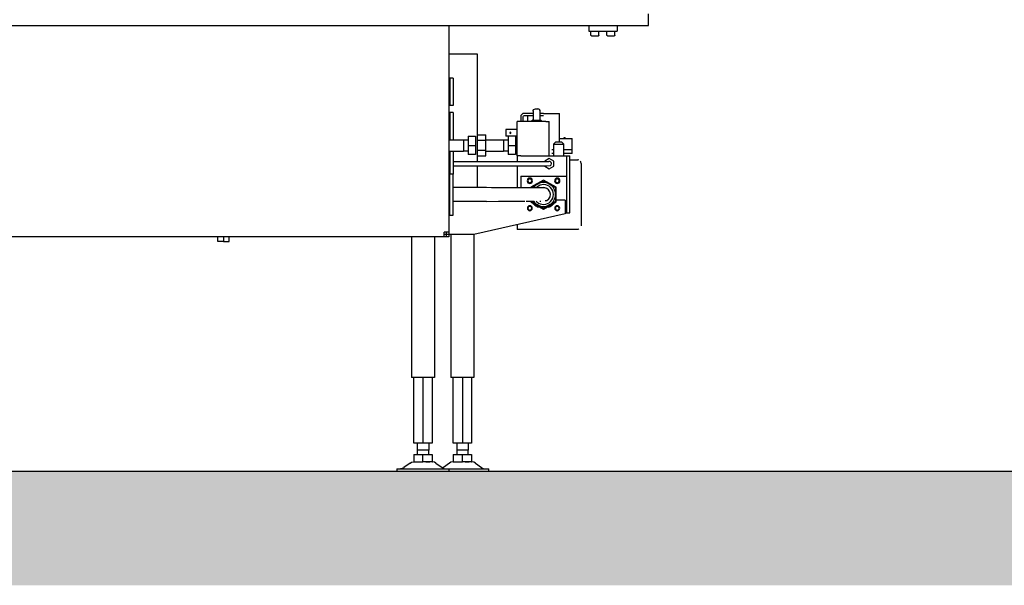
# Model space of a CAD drawing. Units: millimetres. Extents: x -789 to -14, y -5324 to -1162.
# Drawn here: x -636 to -550, y -3797 to -3748 of the extents above; entities that cross this region are included whole.
import ezdxf

# ---------------------------------------------------------------- set-up
doc = ezdxf.new("R2010")
doc.units = ezdxf.units.MM
doc.header["$MEASUREMENT"] = 0
for name, color, linetype in [('ARCERING', 252, 'Continuous'), ('INBOUWHAARD', 5, 'Continuous'), ('SNEDE', 200, 'Continuous')]:
    doc.layers.add(name, color=color, linetype=linetype)

msp = doc.modelspace()

# ---------------------------------------------------------------- hatches: boundary and pattern name
at = {"layer": 'ARCERING'}
h = msp.add_hatch(dxfattribs=at)
h.set_pattern_fill('AR-CONC', color=256, scale=2, style=0)
h.set_pattern_definition([(50, (-13.68, -2520), (14.3452, -1.25504), [1.5, -16.5]), (355, (-13.68, -2520), (-2.77503, 15.04384), [1.2, -13.2]), (100.4514, (-12.484, -2520.105), (11.57019, 13.78879), [1.2748, -14.02284]), (46.1842, (-13.68, -2516), (21.34482, -3.31038), [2.25, -24.75]), (96.6356, (-11.9, -2516.276), (18.69325, 19.48236), [1.9122, -21.03426]), (351.1842, (-13.68, -2516), (18.69324, 19.48237), [1.8, -19.8]), (21, (-11.68, -2517), (11.93814, -8.05238), [1.5, -16.5]), (326, (-11.68, -2517), (4.8663, 14.503), [1.2, -13.2]), (71.4514, (-10.685, -2517.671), (16.80445, 6.45061), [1.2748, -14.02284]), (37.5, (-13.6796, -2520), (0.243197, 6.657877), [0, -13.04, 0, -13.4, 0, -13.25]), (7.5, (-13.68, -2520), (5.26139, 7.888234), [0, -7.64, 0, -12.74, 0, -5.05]), (327.5, (-18.1396, -2520), (10.676449, -0.451097), [0, -5, 0, -15.6, 0, -20.7]), (317.5, (-20.14, -2520), (11.663723, 2.0021), [0, -6.5, 0, -10.36, 0, -14.7])])
h.paths.add_polyline_path([(-423.088, -3787.047), (-625.338, -3787.047), (-625.338, -3797.047), (-423.088, -3797.047)])
h.paths.add_polyline_path([(-625.338, -3787.047), (-765.229, -3787.047), (-765.229, -3797.047), (-625.338, -3797.047)])

# ---------------------------------------------------------------- linework, layer by layer
at = {"layer": 'INBOUWHAARD', "linetype": 'Continuous'}
for p, q in [((-581.281, -3748.047), (-581.281, -3747.047)), ((-736.281, -3748.047), (-581.281, -3748.047)), ((-598.781, -3748.047), (-598.781, -3758.047)), ((-598.781, -3748.047), (-598.781, -3766.147)), ((-586.531, -3748.047), (-586.531, -3748.547)), ((-584.031, -3748.047), (-584.031, -3748.547)), ((-586.531, -3748.547), (-584.031, -3748.547)), ((-586.331, -3748.907), (-586.331, -3748.547)), ((-586.331, -3748.907), (-586.33, -3748.907)), ((-586.329, -3748.912), (-586.331, -3748.907)), ((-586.329, -3748.914), (-586.329, -3748.912)), ((-586.328, -3748.917), (-586.329, -3748.914)), ((-586.325, -3748.926), (-586.328, -3748.917)), ((-586.322, -3748.929), (-586.325, -3748.926)), ((-586.317, -3748.936), (-586.322, -3748.929)), ((-586.312, -3748.939), (-586.317, -3748.936)), ((-586.306, -3748.944), (-586.312, -3748.939)), ((-586.297, -3748.946), (-586.306, -3748.944)), ((-586.293, -3748.947), (-586.297, -3748.946)), ((-586.288, -3748.947), (-586.293, -3748.947)), ((-586.288, -3748.947), (-585.671, -3748.947)), ((-585.668, -3748.947), (-585.671, -3748.947)), ((-585.667, -3748.947), (-585.668, -3748.947)), ((-585.656, -3748.944), (-585.667, -3748.947)), ((-585.654, -3748.942), (-585.656, -3748.944)), ((-585.645, -3748.936), (-585.654, -3748.942)), ((-585.643, -3748.934), (-585.645, -3748.936)), ((-585.637, -3748.926), (-585.643, -3748.934)), ((-585.636, -3748.923), (-585.637, -3748.926)), ((-585.632, -3748.914), (-585.636, -3748.923)), ((-585.631, -3748.907), (-585.632, -3748.909)), ((-585.632, -3748.909), (-585.632, -3748.914)), ((-585.631, -3748.907), (-585.631, -3748.547)), ((-584.931, -3748.907), (-584.931, -3748.547)), ((-584.931, -3748.907), (-584.93, -3748.907)), ((-584.929, -3748.912), (-584.931, -3748.907)), ((-584.929, -3748.914), (-584.929, -3748.912)), ((-584.928, -3748.917), (-584.929, -3748.914)), ((-584.925, -3748.926), (-584.928, -3748.917)), ((-584.922, -3748.929), (-584.925, -3748.926)), ((-584.917, -3748.936), (-584.922, -3748.929)), ((-584.912, -3748.939), (-584.917, -3748.936)), ((-584.906, -3748.944), (-584.912, -3748.939)), ((-584.897, -3748.946), (-584.906, -3748.944)), ((-584.893, -3748.947), (-584.897, -3748.946)), ((-584.888, -3748.947), (-584.893, -3748.947)), ((-584.888, -3748.947), (-584.271, -3748.947)), ((-584.268, -3748.947), (-584.271, -3748.947)), ((-584.267, -3748.947), (-584.268, -3748.947)), ((-584.256, -3748.944), (-584.267, -3748.947)), ((-584.254, -3748.942), (-584.256, -3748.944)), ((-584.245, -3748.936), (-584.254, -3748.942)), ((-584.243, -3748.934), (-584.245, -3748.936)), ((-584.237, -3748.926), (-584.243, -3748.934)), ((-584.236, -3748.923), (-584.237, -3748.926)), ((-584.232, -3748.914), (-584.236, -3748.923)), ((-584.231, -3748.907), (-584.232, -3748.909)), ((-584.232, -3748.909), (-584.232, -3748.914)), ((-584.231, -3748.907), (-584.231, -3748.547)), ((-598.781, -3750.547), (-596.281, -3750.547)), ((-596.281, -3750.547), (-596.281, -3759.947)), ((-598.681, -3752.664), (-598.681, -3753.693)), ((-598.381, -3752.664), (-598.681, -3752.664)), ((-598.381, -3752.664), (-598.381, -3753.693)), ((-598.681, -3752.864), (-598.781, -3752.864)), ((-598.681, -3753.693), (-598.681, -3755.064)), ((-598.381, -3753.693), (-598.381, -3755.064)), ((-598.781, -3754.864), (-598.681, -3754.864)), ((-598.381, -3755.064), (-598.681, -3755.064)), ((-598.681, -3755.864), (-598.781, -3755.864)), ((-598.681, -3755.664), (-598.681, -3756.693)), ((-598.381, -3755.664), (-598.681, -3755.664)), ((-598.381, -3755.664), (-598.381, -3756.693)), ((-592.481, -3756.047), (-592.481, -3756.447)), ((-592.481, -3756.047), (-592.481, -3756.447)), ((-592.281, -3756.047), (-592.281, -3756.447)), ((-592.281, -3756.047), (-592.281, -3756.447)), ((-591.381, -3755.747), (-592.181, -3755.747)), ((-591.381, -3755.747), (-592.181, -3755.747)), ((-591.381, -3755.947), (-592.181, -3755.947)), ((-591.381, -3755.947), (-592.181, -3755.947)), ((-591.881, -3755.947), (-591.881, -3756.447)), ((-591.881, -3755.947), (-591.881, -3756.447)), ((-591.381, -3755.547), (-591.375, -3755.501)), ((-591.381, -3755.547), (-591.375, -3755.501)), ((-591.381, -3755.547), (-591.381, -3756.347)), ((-591.381, -3755.547), (-591.381, -3756.347)), ((-591.375, -3755.501), (-591.334, -3755.418)), ((-591.375, -3755.501), (-591.334, -3755.418)), ((-591.334, -3755.418), (-591.26, -3755.363)), ((-591.334, -3755.418), (-591.26, -3755.363)), ((-591.26, -3755.363), (-591.173, -3755.347)), ((-591.26, -3755.363), (-591.173, -3755.347)), ((-591.173, -3755.347), (-590.981, -3755.347)), ((-591.173, -3755.347), (-590.981, -3755.347)), ((-590.901, -3755.363), (-590.981, -3755.347)), ((-590.901, -3755.363), (-590.981, -3755.347)), ((-590.828, -3755.418), (-590.901, -3755.363)), ((-590.828, -3755.418), (-590.901, -3755.363)), ((-590.786, -3755.501), (-590.828, -3755.418)), ((-590.786, -3755.501), (-590.828, -3755.418)), ((-590.781, -3755.547), (-590.786, -3755.501)), ((-590.781, -3755.547), (-590.786, -3755.501)), ((-590.781, -3756.347), (-590.781, -3755.547)), ((-590.781, -3756.347), (-590.781, -3755.547)), ((-590.481, -3755.747), (-590.781, -3755.747)), ((-590.481, -3755.747), (-590.781, -3755.747)), ((-590.481, -3755.947), (-590.781, -3755.947)), ((-590.481, -3755.947), (-590.781, -3755.947)), ((-590.481, -3755.747), (-589.081, -3755.747)), ((-590.481, -3755.747), (-589.081, -3755.747)), ((-589.081, -3757.947), (-589.081, -3755.747)), ((-589.081, -3757.947), (-589.081, -3755.747)), ((-598.681, -3756.693), (-598.681, -3758.016)), ((-598.381, -3756.693), (-598.381, -3758.016)), ((-592.781, -3759.447), (-592.781, -3756.447)), ((-590.281, -3756.447), (-592.781, -3756.447)), ((-592.781, -3759.447), (-592.781, -3756.447)), ((-590.281, -3756.447), (-592.781, -3756.447)), ((-591.431, -3756.347), (-591.556, -3756.447)), ((-591.431, -3756.347), (-591.556, -3756.447)), ((-591.431, -3756.347), (-591.215, -3756.347)), ((-591.431, -3756.347), (-591.215, -3756.347)), ((-591.215, -3756.347), (-590.731, -3756.347)), ((-591.215, -3756.347), (-590.731, -3756.347)), ((-590.731, -3756.347), (-590.606, -3756.447)), ((-590.731, -3756.347), (-590.606, -3756.447)), ((-590.281, -3756.447), (-589.981, -3756.447)), ((-590.281, -3756.447), (-589.981, -3756.447)), ((-589.981, -3759.447), (-589.981, -3756.447)), ((-589.981, -3759.447), (-589.981, -3756.447)), ((-597.081, -3757.747), (-597.081, -3758.547)), ((-597.081, -3757.747), (-596.441, -3757.747)), ((-596.441, -3757.747), (-596.441, -3758.547)), ((-596.281, -3757.623), (-595.531, -3757.623)), ((-595.531, -3758.085), (-595.531, -3757.623)), ((-592.781, -3757.147), (-593.781, -3757.147)), ((-593.781, -3757.147), (-593.781, -3757.747)), ((-593.781, -3757.147), (-593.781, -3757.747)), ((-592.781, -3757.147), (-593.781, -3757.147)), ((-592.781, -3757.747), (-593.781, -3757.747)), ((-592.781, -3757.747), (-593.781, -3757.747)), ((-593.581, -3757.747), (-593.581, -3758.547)), ((-592.941, -3757.747), (-592.941, -3758.547)), ((-598.781, -3757.864), (-598.681, -3757.864)), ((-598.781, -3758.047), (-597.481, -3758.047)), ((-598.681, -3758.016), (-598.681, -3758.047)), ((-598.381, -3758.016), (-598.381, -3758.047)), ((-597.481, -3758.047), (-597.481, -3758.547)), ((-597.481, -3758.047), (-597.081, -3758.047)), ((-597.481, -3758.547), (-597.481, -3759.047)), ((-597.081, -3758.547), (-597.081, -3759.347)), ((-597.081, -3758.547), (-596.441, -3758.547)), ((-596.441, -3758.547), (-596.441, -3759.347)), ((-596.281, -3758.085), (-595.531, -3758.085)), ((-595.531, -3758.047), (-593.981, -3758.047)), ((-595.531, -3759.009), (-595.531, -3758.085)), ((-593.981, -3758.047), (-593.981, -3758.547)), ((-593.981, -3758.047), (-593.581, -3758.047)), ((-593.981, -3758.547), (-593.981, -3759.047)), ((-593.581, -3758.547), (-592.941, -3758.547)), ((-593.581, -3758.547), (-593.581, -3759.347)), ((-592.941, -3758.547), (-592.941, -3759.347)), ((-589.607, -3758.447), (-589.407, -3758.247)), ((-589.607, -3758.447), (-589.407, -3758.247)), ((-589.607, -3758.447), (-588.707, -3758.447)), ((-589.607, -3758.447), (-589.607, -3759.447)), ((-589.607, -3758.447), (-588.707, -3758.447)), ((-589.607, -3758.447), (-589.607, -3759.447)), ((-589.407, -3758.247), (-588.907, -3758.247)), ((-589.407, -3758.247), (-588.907, -3758.247)), ((-589.081, -3757.947), (-587.981, -3757.947)), ((-589.081, -3758.247), (-589.081, -3757.947)), ((-589.081, -3757.947), (-587.981, -3757.947)), ((-589.081, -3758.247), (-589.081, -3757.947)), ((-588.907, -3758.247), (-588.707, -3758.447)), ((-588.907, -3758.247), (-588.707, -3758.447)), ((-588.707, -3759.447), (-588.707, -3758.447)), ((-588.707, -3759.447), (-588.707, -3758.447)), ((-588.681, -3757.847), (-588.581, -3757.847)), ((-588.681, -3757.947), (-588.681, -3757.847)), ((-588.681, -3757.947), (-588.681, -3757.847)), ((-588.681, -3757.847), (-588.581, -3757.847)), ((-588.581, -3757.947), (-588.581, -3757.847)), ((-588.581, -3757.947), (-588.581, -3757.847)), ((-587.981, -3758.947), (-587.981, -3757.947)), ((-587.981, -3758.947), (-587.981, -3757.947)), ((-598.781, -3759.047), (-598.781, -3766.147)), ((-598.781, -3759.047), (-597.481, -3759.047)), ((-598.681, -3759.047), (-598.681, -3759.078)), ((-598.681, -3759.078), (-598.681, -3759.693)), ((-598.381, -3759.047), (-598.381, -3759.078)), ((-598.381, -3759.078), (-598.381, -3759.693)), ((-597.081, -3759.047), (-597.481, -3759.047)), ((-596.441, -3759.347), (-597.081, -3759.347)), ((-595.531, -3759.009), (-596.281, -3759.009)), ((-596.281, -3759.471), (-595.531, -3759.471)), ((-595.531, -3759.471), (-595.531, -3759.009)), ((-595.531, -3759.047), (-593.981, -3759.047)), ((-593.581, -3759.047), (-593.981, -3759.047)), ((-592.941, -3759.347), (-593.581, -3759.347)), ((-592.781, -3759.447), (-592.781, -3759.956)), ((-592.481, -3759.447), (-592.781, -3759.447)), ((-592.781, -3759.447), (-592.781, -3759.956)), ((-592.481, -3759.447), (-592.781, -3759.447)), ((-592.481, -3759.447), (-588.481, -3759.447)), ((-592.481, -3759.447), (-588.481, -3759.447)), ((-589.607, -3758.947), (-589.744, -3758.947)), ((-589.607, -3758.947), (-589.744, -3758.947)), ((-589.607, -3759.247), (-589.744, -3759.247)), ((-589.607, -3759.247), (-589.744, -3759.247)), ((-587.981, -3758.947), (-588.707, -3758.947)), ((-587.981, -3758.947), (-588.707, -3758.947)), ((-587.981, -3759.247), (-588.707, -3759.247)), ((-587.981, -3759.247), (-588.707, -3759.247)), ((-588.481, -3759.447), (-588.481, -3761.247)), ((-588.481, -3759.447), (-588.181, -3759.447)), ((-588.481, -3759.447), (-588.481, -3761.247)), ((-588.481, -3759.447), (-588.181, -3759.447)), ((-588.181, -3764.447), (-588.181, -3759.447)), ((-588.181, -3764.447), (-588.181, -3759.447)), ((-587.981, -3759.247), (-587.981, -3758.947)), ((-587.981, -3759.247), (-587.981, -3758.947)), ((-598.681, -3759.693), (-598.681, -3761.064)), ((-598.381, -3759.693), (-598.381, -3761.064)), ((-598.381, -3759.947), (-594.981, -3759.947)), ((-598.381, -3759.947), (-594.981, -3759.947)), ((-598.381, -3760.347), (-594.981, -3760.347)), ((-598.381, -3760.347), (-594.981, -3760.347)), ((-596.281, -3760.347), (-596.281, -3762.247)), ((-594.981, -3759.947), (-594.559, -3759.956)), ((-594.981, -3759.947), (-594.559, -3759.956)), ((-594.981, -3760.347), (-594.981, -3760.344)), ((-594.981, -3760.347), (-594.195, -3760.344)), ((-594.981, -3760.347), (-594.981, -3760.344)), ((-594.981, -3760.347), (-594.195, -3760.344)), ((-594.559, -3759.956), (-593.436, -3759.956)), ((-594.559, -3759.956), (-593.436, -3759.956)), ((-594.195, -3760.344), (-594.194, -3760.344)), ((-594.195, -3760.344), (-594.194, -3760.344)), ((-594.194, -3760.344), (-593.827, -3760.338)), ((-594.194, -3760.344), (-593.827, -3760.338)), ((-593.827, -3760.338), (-593.604, -3760.338)), ((-593.827, -3760.338), (-593.604, -3760.338)), ((-593.604, -3760.338), (-593.436, -3760.338)), ((-593.604, -3760.338), (-593.436, -3760.338)), ((-593.436, -3759.956), (-592.802, -3759.956)), ((-593.436, -3759.956), (-592.802, -3759.956)), ((-593.436, -3760.338), (-593.022, -3760.337)), ((-593.436, -3760.338), (-593.022, -3760.337)), ((-593.022, -3760.337), (-592.766, -3760.337)), ((-593.022, -3760.337), (-592.766, -3760.337)), ((-592.802, -3759.956), (-592.368, -3759.955)), ((-592.802, -3759.956), (-592.368, -3759.955)), ((-592.781, -3760.337), (-592.781, -3762.273)), ((-592.781, -3760.337), (-592.781, -3762.273)), ((-592.766, -3760.337), (-592.042, -3760.338)), ((-592.766, -3760.337), (-592.042, -3760.338)), ((-592.368, -3759.955), (-592.2, -3759.956)), ((-592.368, -3759.955), (-592.2, -3759.956)), ((-592.2, -3759.956), (-592.042, -3759.956)), ((-592.2, -3759.956), (-592.042, -3759.956)), ((-592.042, -3759.956), (-590.936, -3759.956)), ((-592.042, -3759.956), (-590.936, -3759.956)), ((-592.042, -3760.338), (-591.924, -3760.337)), ((-592.042, -3760.338), (-590.936, -3760.338)), ((-591.924, -3760.337), (-591.672, -3760.336)), ((-591.672, -3760.336), (-590.936, -3760.338)), ((-590.936, -3759.956), (-590.371, -3759.954)), ((-590.936, -3759.956), (-590.365, -3759.954)), ((-590.936, -3760.338), (-590.706, -3760.335)), ((-590.936, -3760.338), (-590.88, -3760.337)), ((-590.88, -3760.337), (-590.632, -3760.335)), ((-590.706, -3760.335), (-590.632, -3760.335)), ((-590.632, -3760.335), (-590.429, -3760.336)), ((-590.632, -3760.335), (-590.547, -3760.335)), ((-590.547, -3760.335), (-590.225, -3760.338)), ((-590.429, -3760.336), (-590.225, -3760.338)), ((-589.981, -3759.685), (-590.381, -3759.916)), ((-589.981, -3759.685), (-590.381, -3759.916)), ((-590.381, -3759.916), (-590.381, -3759.954)), ((-590.381, -3759.916), (-590.381, -3759.954)), ((-590.381, -3760.337), (-590.381, -3760.378)), ((-590.381, -3760.337), (-590.381, -3760.378)), ((-590.381, -3760.378), (-589.981, -3760.609)), ((-590.381, -3760.378), (-589.981, -3760.609)), ((-590.371, -3759.954), (-590.351, -3759.954)), ((-590.365, -3759.954), (-590.351, -3759.954)), ((-590.351, -3759.954), (-590.348, -3759.954)), ((-590.351, -3759.954), (-590.346, -3759.954)), ((-590.348, -3759.954), (-590.225, -3759.956)), ((-590.346, -3759.954), (-590.225, -3759.956)), ((-590.225, -3759.956), (-590.015, -3759.95)), ((-590.225, -3759.956), (-590.015, -3759.95)), ((-590.225, -3760.338), (-589.881, -3760.32)), ((-590.225, -3760.338), (-589.881, -3760.32)), ((-589.581, -3759.916), (-589.981, -3759.685)), ((-589.581, -3759.916), (-589.981, -3759.685)), ((-589.981, -3760.609), (-589.581, -3760.378)), ((-589.981, -3760.609), (-589.581, -3760.378)), ((-589.581, -3760.378), (-589.581, -3759.916)), ((-589.581, -3760.378), (-589.581, -3759.916)), ((-588.181, -3759.797), (-587.481, -3759.797)), ((-588.181, -3759.797), (-587.481, -3759.797)), ((-587.481, -3759.797), (-587.481, -3759.804)), ((-587.446, -3759.818), (-587.481, -3759.797)), ((-587.481, -3759.797), (-587.481, -3759.804)), ((-587.446, -3759.818), (-587.481, -3759.797)), ((-587.406, -3759.834), (-587.446, -3759.818)), ((-587.378, -3759.846), (-587.446, -3759.818)), ((-587.221, -3759.977), (-587.276, -3759.931)), ((-587.221, -3759.977), (-587.276, -3759.931)), ((-587.181, -3760.125), (-587.221, -3759.977)), ((-587.181, -3760.125), (-587.221, -3759.977)), ((-587.181, -3760.125), (-587.181, -3762.847)), ((-587.181, -3760.125), (-587.181, -3762.847)), ((-598.781, -3760.864), (-598.681, -3760.864)), ((-598.381, -3761.064), (-598.681, -3761.064)), ((-598.681, -3761.591), (-598.681, -3761.064)), ((-598.381, -3761.064), (-598.681, -3761.064)), ((-598.381, -3761.591), (-598.381, -3761.064)), ((-592.481, -3761.247), (-588.481, -3761.247)), ((-592.481, -3761.247), (-592.481, -3762.274)), ((-592.481, -3761.247), (-588.481, -3761.247)), ((-592.481, -3761.247), (-592.481, -3762.274)), ((-588.481, -3761.247), (-588.481, -3764.447)), ((-588.481, -3761.247), (-588.481, -3764.447)), ((-598.681, -3761.364), (-598.781, -3761.364)), ((-598.681, -3764.664), (-598.681, -3761.591)), ((-598.381, -3764.664), (-598.381, -3761.591)), ((-590.481, -3761.577), (-591.581, -3762.212)), ((-590.481, -3761.577), (-591.581, -3762.212)), ((-591.531, -3762.241), (-591.006, -3761.938)), ((-591.531, -3762.241), (-591.006, -3761.938)), ((-591.006, -3761.938), (-590.481, -3761.635)), ((-591.006, -3761.938), (-590.481, -3761.635)), ((-589.381, -3762.212), (-590.481, -3761.577)), ((-589.381, -3762.212), (-590.481, -3761.577)), ((-590.481, -3761.635), (-589.956, -3761.938)), ((-590.481, -3761.635), (-589.956, -3761.938)), ((-589.956, -3761.938), (-589.431, -3762.241)), ((-589.956, -3761.938), (-589.431, -3762.241)), ((-595.481, -3762.247), (-598.381, -3762.247)), ((-595.481, -3762.247), (-598.381, -3762.247)), ((-595.481, -3762.247), (-595.481, -3762.256)), ((-595.043, -3762.275), (-595.481, -3762.247)), ((-593.936, -3762.274), (-595.043, -3762.275)), ((-592.542, -3762.274), (-593.936, -3762.274)), ((-591.69, -3762.27), (-592.542, -3762.274)), ((-591.436, -3762.274), (-591.69, -3762.27)), ((-591.581, -3762.212), (-591.581, -3762.272)), ((-591.581, -3762.212), (-591.581, -3762.272)), ((-590.881, -3762.267), (-591.436, -3762.274)), ((-591.352, -3762.273), (-591.33, -3762.23)), ((-591.352, -3762.273), (-591.33, -3762.23)), ((-591.07, -3762.207), (-591.119, -3762.27)), ((-591.07, -3762.207), (-591.119, -3762.27)), ((-590.725, -3762.274), (-590.881, -3762.267)), ((-590.585, -3762.256), (-590.725, -3762.274)), ((-589.431, -3762.241), (-589.431, -3762.847)), ((-589.431, -3762.241), (-589.431, -3762.847)), ((-589.431, -3762.847), (-589.431, -3763.453)), ((-589.431, -3762.847), (-589.431, -3763.453)), ((-589.381, -3763.482), (-589.381, -3762.212)), ((-589.381, -3763.482), (-589.381, -3762.212)), ((-587.181, -3762.847), (-587.181, -3765.569)), ((-587.181, -3762.847), (-587.181, -3765.569)), ((-595.481, -3763.447), (-598.381, -3763.447)), ((-595.481, -3763.447), (-594.424, -3763.427)), ((-594.424, -3763.427), (-594.343, -3763.42)), ((-594.343, -3763.42), (-593.503, -3763.417)), ((-593.503, -3763.417), (-592.542, -3763.42)), ((-592.542, -3763.42), (-592.147, -3763.415)), ((-592.147, -3763.415), (-592.109, -3763.415)), ((-591.991, -3763.416), (-591.436, -3763.42)), ((-591.581, -3763.419), (-591.581, -3763.482)), ((-591.581, -3763.419), (-591.581, -3763.482)), ((-591.581, -3763.482), (-590.481, -3764.117)), ((-591.581, -3763.482), (-590.481, -3764.117)), ((-591.006, -3763.756), (-591.531, -3763.453)), ((-591.006, -3763.756), (-591.531, -3763.453)), ((-591.436, -3763.42), (-591.31, -3763.416)), ((-591.329, -3763.696), (-591.409, -3763.582)), ((-591.33, -3763.464), (-591.354, -3763.418)), ((-591.33, -3763.464), (-591.354, -3763.418)), ((-591.124, -3763.418), (-591.07, -3763.487)), ((-591.124, -3763.418), (-591.07, -3763.487)), ((-590.481, -3764.059), (-591.006, -3763.756)), ((-590.481, -3764.059), (-591.006, -3763.756)), ((-590.794, -3763.418), (-590.725, -3763.42)), ((-590.725, -3763.42), (-590.706, -3763.418)), ((-590.481, -3764.117), (-589.381, -3763.482)), ((-590.481, -3764.117), (-589.381, -3763.482)), ((-589.956, -3763.756), (-590.481, -3764.059)), ((-589.956, -3763.756), (-590.481, -3764.059)), ((-590.338, -3763.382), (-590.181, -3763.367)), ((-589.431, -3763.453), (-589.956, -3763.756)), ((-589.431, -3763.453), (-589.956, -3763.756)), ((-589.553, -3763.582), (-589.632, -3763.696)), ((-588.581, -3763.347), (-589.381, -3763.347)), ((-588.581, -3763.347), (-588.581, -3764.547)), ((-598.681, -3764.364), (-598.781, -3764.364)), ((-598.681, -3764.664), (-598.381, -3764.664)), ((-588.581, -3764.547), (-596.581, -3766.347)), ((-590.666, -3764.01), (-590.94, -3763.956)), ((-590.021, -3763.956), (-590.295, -3764.01)), ((-588.581, -3764.447), (-588.481, -3764.447)), ((-588.581, -3764.447), (-588.481, -3764.447)), ((-588.481, -3764.447), (-588.181, -3764.447)), ((-588.481, -3764.447), (-588.181, -3764.447)), ((-592.781, -3765.492), (-592.781, -3765.721)), ((-592.781, -3765.492), (-592.781, -3765.721)), ((-587.181, -3765.569), (-587.182, -3765.574)), ((-587.181, -3765.569), (-587.182, -3765.574)), ((-599.181, -3766.547), (-599.181, -3766.147)), ((-598.781, -3766.147), (-599.181, -3766.147)), ((-598.988, -3766.347), (-599.181, -3766.347)), ((-598.988, -3766.347), (-598.988, -3766.547)), ((-598.981, -3766.34), (-598.981, -3766.147)), ((-598.781, -3766.34), (-598.981, -3766.34)), ((-598.781, -3766.147), (-598.781, -3766.34)), ((-598.781, -3766.34), (-598.781, -3766.369)), ((-598.481, -3766.347), (-598.781, -3766.347)), ((-598.781, -3766.369), (-598.781, -3766.547)), ((-598.581, -3766.347), (-598.581, -3778.847)), ((-596.581, -3766.347), (-598.481, -3766.347)), ((-596.581, -3766.347), (-596.581, -3778.847)), ((-592.781, -3765.721), (-592.781, -3765.897)), ((-592.781, -3765.721), (-592.781, -3765.897)), ((-587.481, -3765.897), (-592.781, -3765.897)), ((-587.481, -3765.897), (-592.781, -3765.897)), ((-587.446, -3765.876), (-587.481, -3765.897)), ((-587.446, -3765.876), (-587.481, -3765.897)), ((-587.378, -3765.848), (-587.428, -3765.868)), ((-587.378, -3765.848), (-587.428, -3765.868)), ((-599.181, -3766.547), (-736.281, -3766.547)), ((-618.981, -3766.947), (-618.981, -3766.547)), ((-618.481, -3766.947), (-618.981, -3766.947)), ((-618.481, -3766.547), (-618.481, -3766.947)), ((-618.481, -3766.947), (-617.981, -3766.947)), ((-617.981, -3766.947), (-617.981, -3766.547)), ((-602.031, -3766.547), (-602.031, -3778.847)), ((-600.031, -3766.547), (-600.031, -3778.847)), ((-598.988, -3766.547), (-599.181, -3766.547)), ((-598.781, -3766.547), (-598.988, -3766.547)), ((-600.031, -3778.847), (-602.031, -3778.847)), ((-601.831, -3784.597), (-601.831, -3778.847)), ((-601.031, -3778.847), (-601.031, -3784.597)), ((-600.231, -3778.847), (-600.231, -3784.597)), ((-596.581, -3778.847), (-598.581, -3778.847)), ((-598.381, -3784.597), (-598.381, -3778.847)), ((-597.581, -3778.847), (-597.581, -3784.597)), ((-596.781, -3778.847), (-596.781, -3784.597)), ((-601.031, -3784.597), (-601.831, -3784.597)), ((-601.531, -3784.597), (-601.531, -3785.207)), ((-600.839, -3785.207), (-601.531, -3785.207)), ((-601.531, -3785.207), (-601.531, -3785.607)), ((-600.231, -3784.597), (-601.031, -3784.597)), ((-600.531, -3785.207), (-600.839, -3785.207)), ((-600.531, -3784.597), (-600.531, -3785.207)), ((-600.531, -3785.607), (-600.531, -3785.207)), ((-597.581, -3784.597), (-598.381, -3784.597)), ((-598.081, -3784.597), (-598.081, -3785.207)), ((-597.389, -3785.207), (-598.081, -3785.207)), ((-598.081, -3785.207), (-598.081, -3785.607)), ((-596.781, -3784.597), (-597.581, -3784.597)), ((-597.081, -3785.207), (-597.389, -3785.207)), ((-597.081, -3784.597), (-597.081, -3785.207)), ((-597.081, -3785.607), (-597.081, -3785.207)), ((-602.041, -3786.279), (-601.801, -3786.247)), ((-601.831, -3785.607), (-601.831, -3786.247)), ((-601.831, -3785.607), (-601.031, -3785.607)), ((-601.831, -3786.247), (-601.626, -3786.247)), ((-601.626, -3786.247), (-601.27, -3786.247)), ((-601.626, -3786.247), (-601.62, -3786.247)), ((-601.62, -3786.247), (-601.35, -3786.247)), ((-601.35, -3786.247), (-601.27, -3786.247)), ((-601.27, -3786.247), (-601.031, -3786.247)), ((-601.031, -3785.607), (-600.231, -3785.607)), ((-601.031, -3786.247), (-601.031, -3785.607)), ((-600.792, -3786.247), (-601.031, -3786.247)), ((-600.435, -3786.247), (-600.792, -3786.247)), ((-600.792, -3786.247), (-600.712, -3786.247)), ((-600.712, -3786.247), (-600.441, -3786.247)), ((-600.441, -3786.247), (-600.435, -3786.247)), ((-600.231, -3786.247), (-600.435, -3786.247)), ((-600.231, -3785.607), (-600.231, -3786.247)), ((-600.231, -3786.247), (-600.197, -3786.247)), ((-600.02, -3786.279), (-600.197, -3786.247)), ((-598.351, -3786.247), (-598.591, -3786.279)), ((-598.381, -3785.607), (-598.381, -3786.247)), ((-598.381, -3785.607), (-597.581, -3785.607)), ((-598.381, -3786.247), (-598.176, -3786.247)), ((-598.176, -3786.247), (-597.82, -3786.247)), ((-598.176, -3786.247), (-598.17, -3786.247)), ((-598.17, -3786.247), (-597.9, -3786.247)), ((-597.9, -3786.247), (-597.82, -3786.247)), ((-597.82, -3786.247), (-597.581, -3786.247)), ((-597.581, -3785.607), (-596.781, -3785.607)), ((-597.581, -3786.247), (-597.581, -3785.607)), ((-597.342, -3786.247), (-597.581, -3786.247)), ((-596.985, -3786.247), (-597.342, -3786.247)), ((-597.342, -3786.247), (-597.262, -3786.247)), ((-597.262, -3786.247), (-596.991, -3786.247)), ((-596.991, -3786.247), (-596.985, -3786.247)), ((-596.781, -3786.247), (-596.985, -3786.247)), ((-596.781, -3785.607), (-596.781, -3786.247)), ((-596.781, -3786.247), (-596.747, -3786.247)), ((-596.57, -3786.279), (-596.747, -3786.247)), ((-603.331, -3786.847), (-601.319, -3786.847)), ((-603.331, -3786.847), (-603.331, -3787.047)), ((-603.331, -3787.047), (-601.319, -3787.047)), ((-602.937, -3786.843), (-602.997, -3786.847)), ((-602.713, -3786.758), (-602.937, -3786.843)), ((-602.697, -3786.747), (-602.713, -3786.758)), ((-602.164, -3786.347), (-602.697, -3786.747)), ((-602.164, -3786.347), (-602.041, -3786.279)), ((-601.319, -3786.847), (-598.731, -3786.847)), ((-601.319, -3787.047), (-598.731, -3787.047)), ((-599.897, -3786.347), (-600.02, -3786.279)), ((-599.897, -3786.347), (-599.364, -3786.747)), ((-599.364, -3786.747), (-599.348, -3786.758)), ((-599.348, -3786.758), (-599.124, -3786.843)), ((-599.263, -3786.758), (-599.306, -3786.775)), ((-599.247, -3786.747), (-599.263, -3786.758)), ((-598.714, -3786.347), (-599.247, -3786.747)), ((-599.124, -3786.843), (-599.131, -3786.847)), ((-598.731, -3786.847), (-598.427, -3786.847)), ((-598.731, -3787.047), (-598.731, -3786.847)), ((-598.731, -3787.047), (-598.427, -3787.047)), ((-598.591, -3786.279), (-598.714, -3786.347)), ((-598.427, -3786.847), (-597.869, -3786.847)), ((-598.427, -3787.047), (-597.869, -3787.047)), ((-597.869, -3786.847), (-595.281, -3786.847)), ((-597.869, -3787.047), (-595.281, -3787.047)), ((-596.447, -3786.347), (-596.57, -3786.279)), ((-596.447, -3786.347), (-595.914, -3786.747)), ((-595.914, -3786.747), (-595.898, -3786.758)), ((-595.898, -3786.758), (-595.674, -3786.843)), ((-595.674, -3786.843), (-595.681, -3786.847)), ((-595.281, -3787.047), (-595.281, -3786.847))]:
    msp.add_line(p, q, dxfattribs=at)
for centre, radius, start, end in [((-592.181, -3756.047), 0.3, 90, 180), ((-592.181, -3756.047), 0.3, 90, 180), ((-592.181, -3756.047), 0.1, 90, 180), ((-592.181, -3756.047), 0.1, 90, 180), ((-593.381, -3757.447), 0.05, 0, 180), ((-593.381, -3757.447), 0.05, 0, 180), ((-593.381, -3757.447), 0.05, 180, 0), ((-593.381, -3757.447), 0.05, 180, 0), ((-589.981, -3760.147), 0.2, 67.49831, 99.99864), ((-589.981, -3760.147), 0.2, 67.49831, 99.99864), ((-589.981, -3760.147), 0.2, 67.49687, 89.99751), ((-589.981, -3760.147), 0.2, 67.49687, 89.99751), ((-589.981, -3760.147), 0.2, 300.00104, 67.49859), ((-589.981, -3760.147), 0.2, 300.00104, 67.49859), ((-591.681, -3761.647), 0.235, 0, 180), ((-591.681, -3761.647), 0.235, 0, 180), ((-591.681, -3761.647), 0.235, 180, 0), ((-591.681, -3761.647), 0.235, 180, 0), ((-591.681, -3761.647), 0.165, 0, 180), ((-591.681, -3761.647), 0.165, 0, 180), ((-591.681, -3761.647), 0.165, 180, 0), ((-591.681, -3761.647), 0.165, 180, 0), ((-590.481, -3762.847), 1.05, 119.99977, 143.99977), ((-590.481, -3762.847), 1.05, 119.99977, 143.99977), ((-590.481, -3762.847), 0.87, 227.36832, 132.63168), ((-590.481, -3762.847), 0.87, 227.36832, 132.63168), ((-590.481, -3762.847), 1.05, 60.00003, 119.99997), ((-590.481, -3762.847), 1.05, 60.00003, 119.99997), ((-590.481, -3762.847), 1.05, 0.00005, 59.99998), ((-590.481, -3762.847), 1.05, 0.00005, 59.99998), ((-589.281, -3761.647), 0.235, 0, 180), ((-589.281, -3761.647), 0.235, 0, 180), ((-589.281, -3761.647), 0.235, 180, 0), ((-589.281, -3761.647), 0.235, 180, 0), ((-589.281, -3761.647), 0.165, 0, 180), ((-589.281, -3761.647), 0.165, 0, 180), ((-589.281, -3761.647), 0.165, 180, 0), ((-589.281, -3761.647), 0.165, 180, 0), ((-590.481, -3762.847), 0.6, 22.50017, 99.99985), ((-590.481, -3762.847), 0.6, 67.49992, 89.99974), ((-590.481, -3762.847), 0.6, 300.00004, 22.49999), ((-590.481, -3762.847), 0.6, 22.50052, 45.00059), ((-590.481, -3762.847), 1.05, 300, 359.99997), ((-590.481, -3762.847), 1.05, 300, 359.99997), ((-591.681, -3764.047), 0.215, 0, 180), ((-590.481, -3762.847), 1.05, 216.00023, 240.00023), ((-590.481, -3762.847), 1.05, 216.00023, 240.00023), ((-590.481, -3762.847), 1.2, 225.00012, 247.50002), ((-590.481, -3762.847), 1.05, 239.99994, 300.00006), ((-590.481, -3762.847), 1.05, 239.99994, 300.00006), ((-590.481, -3762.847), 0.6, 314.99941, 337.49948), ((-590.481, -3762.847), 1.2, 292.49998, 314.99988), ((-589.281, -3764.047), 0.215, 0, 180), ((-591.681, -3764.047), 0.215, 180, 0), ((-591.681, -3764.047), 0.165, 0, 180), ((-591.681, -3764.047), 0.165, 0, 180), ((-591.681, -3764.047), 0.165, 180, 0), ((-591.681, -3764.047), 0.165, 180, 0), ((-589.281, -3764.047), 0.215, 180, 0), ((-589.281, -3764.047), 0.165, 0, 180), ((-589.281, -3764.047), 0.165, 0, 180), ((-589.281, -3764.047), 0.165, 180, 0), ((-589.281, -3764.047), 0.165, 180, 0)]:
    msp.add_arc(centre, radius, start, end, dxfattribs=at)
at = {"layer": 'SNEDE'}
msp.add_lwpolyline([(-765.229, -3787.047), (-423.088, -3787.047)], dxfattribs=at)

doc.saveas('drawing.dxf')
